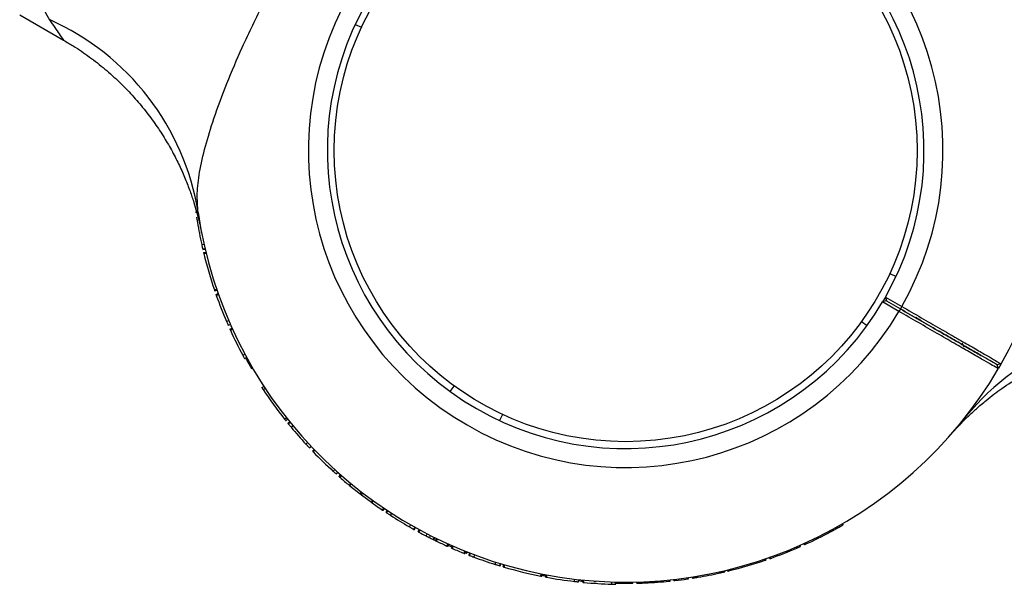
# Model space of a CAD drawing. Units: millimetres. Extents: x 15 to 415, y 5 to 292.
# Drawn here: x 193 to 195, y 104 to 105 of the extents above; entities that cross this region are included whole.
import ezdxf

# ---------------------------------------------------------------- set-up
doc = ezdxf.new("R2010")
doc.units = ezdxf.units.MM

msp = doc.modelspace()

# ---------------------------------------------------------------- linework, layer by layer
at = {"color": 7, "linetype": 'Continuous', "lineweight": 25}
for p, q in [((192.7839, 104.9006), (192.8795, 104.8454)), ((193.5151, 104.8796), (193.5287, 104.8733)), ((193.1788, 104.4326), (193.1789, 104.4318)), ((193.1804, 104.3998), (193.1853, 104.4009)), ((193.1827, 104.3897), (193.1876, 104.3908)), ((193.183, 104.3887), (193.1878, 104.3899)), ((193.1845, 104.3822), (193.1894, 104.3834)), ((193.1851, 104.38), (193.1899, 104.3812)), ((194.6797, 104.3366), (194.6933, 104.3302)), ((193.2081, 104.3011), (193.2128, 104.3027)), ((193.2088, 104.2989), (193.2135, 104.3005)), ((193.2115, 104.291), (193.2163, 104.2927)), ((193.2123, 104.2889), (193.217, 104.2906)), ((194.6702, 104.2853), (194.664, 104.2746)), ((194.6701, 104.2852), (194.6702, 104.2853)), ((194.6701, 104.2852), (194.6725, 104.2768)), ((194.6702, 104.2853), (194.7059, 104.2647)), ((194.6725, 104.2768), (194.664, 104.2746)), ((194.6997, 104.254), (194.664, 104.2746)), ((194.664, 104.2746), (194.664, 104.2746)), ((194.6725, 104.2768), (194.7028, 104.2593)), ((194.7059, 104.2647), (194.7028, 104.2593)), ((194.7028, 104.2593), (194.6997, 104.254)), ((194.7361, 104.2417), (194.7385, 104.2375)), ((193.2346, 104.2319), (193.2392, 104.2339)), ((193.2381, 104.2237), (193.2427, 104.2257)), ((194.6179, 104.2317), (194.6301, 104.2229)), ((193.242, 104.2151), (193.2465, 104.2171)), ((193.2429, 104.213), (193.2475, 104.2151)), ((193.27, 104.1583), (193.2744, 104.1606)), ((193.2759, 104.1526), (193.2781, 104.1538)), ((193.2824, 104.141), (193.2845, 104.1422)), ((193.2856, 104.1352), (193.2858, 104.135)), ((194.9224, 104.1397), (194.9139, 104.1374)), ((194.9162, 104.1289), (194.9139, 104.1374)), ((194.9224, 104.1397), (194.9167, 104.1297)), ((193.289, 104.1294), (193.2911, 104.1307)), ((193.3118, 104.0878), (193.316, 104.0905)), ((193.7221, 104.0791), (193.7309, 104.0912)), ((193.3142, 104.084), (193.3184, 104.0868)), ((193.8358, 104.0294), (193.8295, 104.0158)), ((193.361, 104.0192), (193.3649, 104.0223)), ((193.3638, 104.0157), (193.3677, 104.0188)), ((193.3638, 104.0157), (193.3677, 104.0188)), ((193.3683, 104.0101), (193.3722, 104.0133)), ((193.3691, 104.0091), (193.373, 104.0123)), ((193.3753, 104.0015), (193.3791, 104.0047)), ((194.8432, 104.022), (194.8461, 104.0256)), ((193.4074, 103.9647), (193.4111, 103.9681)), ((193.415, 103.9565), (193.4187, 103.9599)), ((193.4156, 103.9559), (193.4192, 103.9594)), ((193.4218, 103.9494), (193.4254, 103.9528)), ((193.4234, 103.9478), (193.427, 103.9512)), ((193.4671, 103.9053), (193.4705, 103.909)), ((193.4738, 103.8992), (193.4771, 103.903)), ((193.4799, 103.8938), (193.4832, 103.8976)), ((193.4803, 103.8935), (193.4836, 103.8973)), ((193.4799, 103.8938), (193.4803, 103.8935)), ((193.482, 103.892), (193.4853, 103.8958)), ((193.5021, 103.8749), (193.5053, 103.8788)), ((193.5035, 103.8738), (193.5066, 103.8777)), ((193.5035, 103.8738), (193.5255, 103.8562)), ((193.5255, 103.8562), (193.5286, 103.8602)), ((193.5283, 103.8541), (193.5314, 103.858)), ((193.5283, 103.8541), (193.5503, 103.8377)), ((193.5503, 103.8377), (193.5532, 103.8418)), ((193.5517, 103.8367), (193.5546, 103.8408)), ((193.5742, 103.821), (193.577, 103.8251)), ((193.5761, 103.8197), (193.5789, 103.8239)), ((193.5822, 103.8157), (193.585, 103.8198)), ((193.5832, 103.815), (193.586, 103.8192)), ((193.5918, 103.8094), (193.5945, 103.8136)), ((194.5784, 103.789), (194.5771, 103.7911)), ((193.6329, 103.7844), (193.6354, 103.7887)), ((193.6429, 103.7787), (193.6453, 103.7831)), ((193.644, 103.7781), (193.6465, 103.7825)), ((193.6519, 103.7738), (193.6543, 103.7781)), ((193.6539, 103.7727), (193.6563, 103.7771)), ((193.6696, 103.7644), (193.6718, 103.7688)), ((194.5504, 103.7733), (194.5492, 103.7755)), ((194.5552, 103.7759), (194.554, 103.7781)), ((194.5668, 103.7824), (194.5656, 103.7845)), ((194.5726, 103.7856), (194.5728, 103.7858)), ((193.6772, 103.7633), (193.6784, 103.7655)), ((193.6848, 103.7567), (193.687, 103.7612)), ((193.6865, 103.7559), (193.6887, 103.7603)), ((193.6902, 103.754), (193.6924, 103.7585)), ((193.6922, 103.7531), (193.6944, 103.7576)), ((193.7148, 103.7425), (193.7169, 103.747)), ((194.4938, 103.7453), (194.4927, 103.7476)), ((194.4958, 103.7463), (194.4948, 103.7485)), ((193.7169, 103.7416), (193.7189, 103.7461)), ((193.7179, 103.7438), (193.7257, 103.7404)), ((193.7247, 103.7381), (193.7267, 103.7427)), ((193.7267, 103.7372), (193.7287, 103.7418)), ((193.7518, 103.7267), (193.7537, 103.7314)), ((193.7539, 103.7259), (193.7558, 103.7305)), ((193.7581, 103.7269), (193.759, 103.7293)), ((193.7626, 103.7225), (193.7644, 103.7272)), ((193.7642, 103.7219), (193.766, 103.7265)), ((194.477, 103.7379), (194.476, 103.7402)), ((194.4852, 103.7415), (194.4842, 103.7438)), ((193.7737, 103.7183), (193.7755, 103.7229)), ((193.8199, 103.7024), (193.8214, 103.7072)), ((193.8299, 103.6993), (193.8313, 103.7041)), ((194.408, 103.7114), (194.4072, 103.7138)), ((194.4101, 103.7121), (194.4093, 103.7145)), ((194.418, 103.7149), (194.4172, 103.7173)), ((194.4202, 103.7156), (194.4193, 103.718)), ((193.8308, 103.699), (193.8323, 103.7038)), ((193.8372, 103.6971), (193.8386, 103.7019)), ((193.8394, 103.6965), (193.8408, 103.7013)), ((194.3095, 103.6838), (194.309, 103.6862)), ((194.3196, 103.6861), (194.3191, 103.6885)), ((194.3206, 103.6863), (194.32, 103.6888)), ((194.3271, 103.6879), (194.3265, 103.6903)), ((194.3293, 103.6884), (194.3287, 103.6908)), ((193.9193, 103.6769), (193.9203, 103.6818)), ((193.9215, 103.6765), (193.9225, 103.6814)), ((193.9297, 103.6749), (193.9307, 103.6798)), ((193.9319, 103.6745), (193.9329, 103.6794)), ((193.9924, 103.6653), (193.993, 103.6703)), ((194.0011, 103.6669), (194.0079, 103.6661)), ((194.0013, 103.6643), (194.0019, 103.6693)), ((194.0079, 103.6661), (194.0081, 103.6686)), ((194.0096, 103.6659), (194.0099, 103.6684)), ((194.0107, 103.6633), (194.0112, 103.6683)), ((194.0129, 103.6631), (194.0134, 103.6681)), ((194.0369, 103.6636), (194.0371, 103.6661)), ((194.0392, 103.6634), (194.0393, 103.6659)), ((194.0739, 103.6592), (194.0741, 103.6642)), ((194.0817, 103.6614), (194.0818, 103.6639)), ((194.0951, 103.6612), (194.0951, 103.6637)), ((194.1017, 103.6612), (194.102, 103.6612)), ((194.1084, 103.6612), (194.1084, 103.6637)), ((194.1186, 103.6613), (194.1185, 103.6638)), ((194.1199, 103.6613), (194.1198, 103.6638)), ((194.1288, 103.6615), (194.1288, 103.664)), ((194.1311, 103.6616), (194.131, 103.6641)), ((194.1487, 103.6622), (194.1486, 103.6647)), ((194.1657, 103.6632), (194.1656, 103.6657)), ((194.1676, 103.6633), (194.1675, 103.6658)), ((194.1718, 103.6636), (194.1716, 103.6661)), ((194.174, 103.6638), (194.1738, 103.6663)), ((194.1988, 103.6659), (194.1985, 103.6684)), ((194.201, 103.6662), (194.2007, 103.6686)), ((194.2094, 103.6671), (194.2092, 103.6695)), ((194.2117, 103.6673), (194.2114, 103.6698)), ((194.2386, 103.6708), (194.2382, 103.6733)), ((194.2408, 103.6711), (194.2404, 103.6736)), ((194.25, 103.6725), (194.2496, 103.675)), ((194.2517, 103.6728), (194.2513, 103.6752)), ((194.2617, 103.6744), (194.2613, 103.6769))]:
    msp.add_line(p, q, dxfattribs=at)
at = {"color": 7, "linetype": 'Continuous', "lineweight": 25, "flags": 128}
msp.add_lwpolyline([(194.0957, 103.6612), (194.1012, 103.6612), (194.1072, 103.6612)], dxfattribs=at)
at = {"color": 7, "linetype": 'Continuous', "lineweight": 25}
msp.add_circle((194.1042, 104.6049), 0.635, dxfattribs=at)
for centre, radius, start, end in [((194.1042, 104.6049), 0.9413, 330.3792, 106.8759), ((194.1042, 104.6049), 0.6913, 330.5129, 149.4819), ((194.1042, 104.6049), 0.65, 330.5455, 149.4491), ((194.1042, 104.6049), 0.6912, 150.5181, 329.4871), ((194.1042, 104.6049), 0.65, 150.5509, 329.4545), ((192.622, 104.3802), 0.558, 9.2256, 66.0177), ((194.1042, 104.6049), 0.9412, 188.2638, 329.6208), ((194.1042, 104.6049), 0.9463, 189.5591, 192.5183), ((194.1042, 104.6049), 0.9463, 193.7485, 198.7312), ((194.1042, 104.6049), 0.9463, 199.5117, 203.2162), ((194.1042, 104.6049), 0.9463, 204.4666, 208.1664), ((194.1042, 104.6049), 0.9438, 209.104, 209.4833), ((194.1042, 104.6049), 0.9462, 213.4012, 218.2427), ((194.1042, 104.6049), 0.9463, 219.6176, 222.5789), ((194.1042, 104.6049), 0.9463, 223.9873, 227.6813), ((194.1042, 104.6049), 0.9463, 228.8863, 230.4845), ((194.1042, 104.6049), 0.9463, 234.278, 235.9405), ((194.1042, 104.6049), 0.9462, 237.2147, 240.1312), ((194.1042, 104.6049), 0.9463, 241.5841, 242.6561), ((194.1042, 104.6049), 0.9438, 294.5154, 298.2152), ((194.1042, 104.6049), 0.9438, 299.0125, 299.3918), ((194.1042, 104.6049), 0.9463, 243.805, 244.0566), ((194.1042, 104.6049), 0.9463, 244.1926, 245.7031), ((194.1042, 104.6049), 0.9463, 246.4896, 248.1384), ((194.1042, 104.6049), 0.9438, 289.5605, 293.265), ((194.1042, 104.6049), 0.9463, 249.5591, 252.5183), ((194.1042, 104.6049), 0.9437, 283.7973, 288.78), ((194.1042, 104.6049), 0.9463, 253.7485, 258.7312), ((194.1042, 104.6049), 0.9438, 279.6079, 282.5671), ((194.1042, 104.6049), 0.9438, 258.8589, 259.3805), ((194.1042, 104.6049), 0.9463, 259.5117, 263.2162), ((194.1042, 104.6049), 0.9463, 264.4666, 268.1664), ((194.1042, 104.6049), 0.9438, 269.104, 269.4833), ((194.1042, 104.6049), 0.9438, 271.6329, 272.7049), ((194.1042, 104.6049), 0.9437, 273.8538, 274.1054), ((194.1042, 104.6049), 0.9438, 274.2414, 275.7519), ((194.1042, 104.6049), 0.9438, 276.5384, 278.1872)]:
    msp.add_arc(centre, radius, start, end, dxfattribs=at)
at = {"color": 8, "linetype": 'Continuous', "lineweight": 25}
msp.add_arc((195.2755, 103.6689), 0.5583, 83.9887, 140.2882, dxfattribs=at)
at = {"color": 7, "linetype": 'Continuous', "lineweight": 25}
for points, knots in [([(193.0312, 105.2171), (193.021, 105.2018), (193.0005, 105.171), (192.9719, 105.1398), (192.9413, 105.1083), (192.9091, 105.0768), (192.8753, 105.0408), (192.8516, 105.0087), (192.8387, 104.9839), (192.8315, 104.9596), (192.8303, 104.9359), (192.8361, 104.9114), (192.8448, 104.8967), (192.8488, 104.89)], [0, 0, 0, 0, 0.109073, 0.218375, 0.255514, 0.380969, 0.506237, 0.596691, 0.687053, 0.744344, 0.834364, 0.92444, 1, 1, 1, 1]), ([(193.1727, 104.4696), (193.1716, 104.4831), (193.1693, 104.5105), (193.1754, 104.5591), (193.1878, 104.6139), (193.2079, 104.679), (193.2348, 104.7514), (193.2711, 104.8361), (193.3148, 104.9274), (193.3501, 104.9909), (193.3678, 105.0228)], [0, 0, 0, 0, 0.089393, 0.181159, 0.285776, 0.392603, 0.525956, 0.661126, 0.829861, 1, 1, 1, 1]), ([(192.8793, 104.8451), (192.8864, 104.8411), (192.906, 104.8299), (192.9362, 104.8089), (192.9698, 104.7828), (193.0008, 104.7548), (193.0292, 104.7256), (193.055, 104.6954), (193.0782, 104.6645), (193.0987, 104.6335), (193.1165, 104.6027), (193.1318, 104.5726), (193.1446, 104.5438), (193.1549, 104.517), (193.163, 104.493), (193.1691, 104.4725), (193.1733, 104.4566), (193.1758, 104.446), (193.1771, 104.4402), (193.1776, 104.4379), (193.1778, 104.437), (193.1779, 104.4365), (193.178, 104.4359), (193.1782, 104.4351), (193.1785, 104.434), (193.1786, 104.4334), (193.1787, 104.433)], [0, 0, 0, 0, 0.0437193, 0.121445, 0.1977982, 0.2726549, 0.3458599, 0.4172181, 0.4864833, 0.5533436, 0.6174004, 0.6781405, 0.7349004, 0.7868224, 0.8328132, 0.8715367, 0.9015313, 0.921526, 0.9303292, 0.9332607, 0.9349962, 0.936768, 0.9396314, 0.9461074, 0.9647949, 1, 1, 1, 1]), ([(193.1675, 104.471), (193.1675, 104.4707), (193.1676, 104.4701), (193.1677, 104.4694), (193.1678, 104.4688), (193.1678, 104.4688), (193.1678, 104.4687)], [0, 0, 0, 0, 0.253436, 0.501024, 0.750692, 1, 1, 1, 1]), ([(193.1692, 104.4596), (193.1692, 104.4595), (193.1692, 104.4595), (193.1692, 104.4591), (193.1693, 104.4586), (193.1694, 104.4581), (193.1694, 104.4579)], [0, 0, 0, 0, 0.251926, 0.499516, 0.74847, 1, 1, 1, 1]), ([(193.1694, 104.4579), (193.1697, 104.4562), (193.1702, 104.4532), (193.1708, 104.4495), (193.1711, 104.4478)], [0, 0, 0, 0, 0.531113, 1, 1, 1, 1]), ([(193.1783, 104.4348), (193.1783, 104.4348), (193.1783, 104.4348), (193.1786, 104.4335), (193.1789, 104.4319), (193.1789, 104.4319), (193.1789, 104.432)], [0, 0, 0, 0, 0.0272664, 0.1562788, 0.5268319, 1, 1, 1, 1]), ([(193.1801, 104.426), (193.1803, 104.425), (193.1805, 104.4238), (193.1799, 104.4273), (193.1798, 104.4277)], [0, 0, 0, 0, 0.868752, 1, 1, 1, 1]), ([(193.1804, 104.3998), (193.1807, 104.3988), (193.1811, 104.3968), (193.1819, 104.3931), (193.1824, 104.3911), (193.1827, 104.3897)], [0, 0, 0, 0, 0.247533, 0.50093, 1, 1, 1, 1]), ([(193.1827, 104.3897), (193.1828, 104.3894), (193.1829, 104.3888), (193.183, 104.3888), (193.183, 104.3887)], [0, 0, 0, 0, 0.502283, 1, 1, 1, 1]), ([(193.1845, 104.3822), (193.1845, 104.3822), (193.1845, 104.3821), (193.1847, 104.3816), (193.1848, 104.3809), (193.185, 104.3803), (193.1851, 104.38)], [0, 0, 0, 0, 0.252196, 0.499296, 0.749469, 1, 1, 1, 1]), ([(193.2081, 104.3011), (193.2082, 104.3008), (193.2083, 104.3002), (193.2086, 104.2995), (193.2088, 104.299), (193.2088, 104.299), (193.2088, 104.2989)], [0, 0, 0, 0, 0.253436, 0.501024, 0.750692, 1, 1, 1, 1]), ([(193.2115, 104.291), (193.2115, 104.291), (193.2116, 104.2909), (193.2117, 104.2904), (193.212, 104.2897), (193.2122, 104.2892), (193.2123, 104.2889)], [0, 0, 0, 0, 0.252196, 0.499296, 0.749469, 1, 1, 1, 1]), ([(194.7059, 104.2647), (194.7201, 104.2565), (194.7484, 104.2401), (194.7892, 104.2166), (194.8268, 104.1949), (194.8598, 104.1759), (194.887, 104.1602), (194.907, 104.1486), (194.92, 104.1411), (194.9216, 104.1402), (194.9224, 104.1397)], [0, 0, 0, 0, 0.125001, 0.249996, 0.373707, 0.499773, 0.623492, 0.749438, 0.874272, 1, 1, 1, 1]), ([(194.9162, 104.1289), (194.9154, 104.1294), (194.9138, 104.1303), (194.9008, 104.1378), (194.8808, 104.1494), (194.8535, 104.1651), (194.8206, 104.1841), (194.783, 104.2059), (194.7422, 104.2294), (194.7139, 104.2458), (194.6997, 104.254)], [0, 0, 0, 0, 0.125727, 0.250562, 0.376507, 0.500227, 0.626291, 0.750004, 0.874999, 1, 1, 1, 1]), ([(194.7028, 104.2593), (194.7166, 104.2514), (194.7442, 104.2354), (194.7841, 104.2124), (194.8207, 104.1912), (194.8533, 104.1725), (194.8699, 104.1628), (194.8782, 104.158)], [0, 0, 0, 0, 0.1999159, 0.40039, 0.5998313, 0.8004276, 1, 1, 1, 1]), ([(194.9139, 104.1374), (194.9131, 104.1379), (194.9116, 104.1388), (194.8989, 104.1461), (194.8794, 104.1574), (194.8529, 104.1726), (194.8208, 104.1912), (194.7841, 104.2124), (194.7442, 104.2354), (194.7166, 104.2513), (194.7028, 104.2593)], [0, 0, 0, 0, 0.125542, 0.250562, 0.375617, 0.500227, 0.625476, 0.750003, 0.875176, 1, 1, 1, 1]), ([(194.7495, 104.2323), (194.7453, 104.2351), (194.7378, 104.2399), (194.7371, 104.2409), (194.7368, 104.2412)], [0, 0, 0, 0, 0.571017, 1, 1, 1, 1]), ([(193.2346, 104.2319), (193.235, 104.2308), (193.236, 104.2287), (193.2371, 104.2259), (193.238, 104.224), (193.2381, 104.2238), (193.2381, 104.2237)], [0, 0, 0, 0, 0.250611, 0.500865, 0.750612, 1, 1, 1, 1]), ([(193.242, 104.2151), (193.242, 104.215), (193.242, 104.215), (193.2422, 104.2145), (193.2425, 104.2138), (193.2428, 104.2133), (193.2429, 104.213)], [0, 0, 0, 0, 0.252196, 0.499296, 0.749469, 1, 1, 1, 1]), ([(194.8189, 103.9923), (194.8189, 103.9923), (194.8186, 103.992), (194.8195, 103.993), (194.8211, 103.9947), (194.8214, 103.9951), (194.8225, 103.9963), (194.8234, 103.9972), (194.825, 103.999), (194.8285, 104.0028), (194.8372, 104.0121), (194.8508, 104.0257), (194.8694, 104.0429), (194.8933, 104.0634), (194.9251, 104.0875), (194.9619, 104.1115), (194.9999, 104.1326), (195.0377, 104.1504), (195.0778, 104.1661), (195.1201, 104.1793), (195.164, 104.1896), (195.209, 104.1967), (195.2495, 104.2005), (195.275, 104.2005), (195.285, 104.2005)], [0, 0, 0, 0, 0.014106, 0.090359, 0.112972, 0.128814, 0.13111, 0.133122, 0.136892, 0.14313, 0.159213, 0.200355, 0.239269, 0.286308, 0.357784, 0.438669, 0.506098, 0.575232, 0.64742, 0.72146, 0.796744, 0.872881, 0.949621, 1, 1, 1, 1]), ([(194.8423, 104.1761), (194.8415, 104.1776), (194.8398, 104.1805), (194.8381, 104.1834), (194.8373, 104.1849)], [0, 0, 0, 0, 0.5000466, 1, 1, 1, 1]), ([(193.27, 104.1583), (193.2706, 104.1572), (193.2717, 104.1552), (193.2731, 104.1525), (193.2741, 104.1507), (193.2742, 104.1505), (193.2743, 104.1504)], [0, 0, 0, 0, 0.250611, 0.500865, 0.750612, 1, 1, 1, 1]), ([(193.2759, 104.1526), (193.276, 104.1525), (193.2762, 104.1521), (193.2777, 104.1494), (193.2798, 104.1455), (193.2815, 104.1425), (193.2824, 104.141)], [0, 0, 0, 0, 0.2495723, 0.4994716, 0.7496854, 1, 1, 1, 1]), ([(193.2824, 104.141), (193.2832, 104.1395), (193.2849, 104.1364), (193.2871, 104.1326), (193.2887, 104.13), (193.2889, 104.1296), (193.289, 104.1294)], [0, 0, 0, 0, 0.250307, 0.500464, 0.750423, 1, 1, 1, 1]), ([(193.2827, 104.1404), (193.283, 104.1399), (193.2835, 104.139), (193.2841, 104.1379), (193.2845, 104.1372), (193.2849, 104.1366), (193.2852, 104.136), (193.2853, 104.1359), (193.2853, 104.1358)], [0, 0, 0, 0, 0.250915, 0.376278, 0.501261, 0.625299, 0.751404, 1, 1, 1, 1]), ([(193.2853, 104.1358), (193.2853, 104.1358), (193.2853, 104.1358), (193.2855, 104.1355), (193.2856, 104.1353), (193.2856, 104.1352)], [0, 0, 0, 0, 0.499111, 0.749401, 1, 1, 1, 1]), ([(193.3118, 104.0878), (193.3118, 104.0877), (193.3119, 104.0876), (193.3124, 104.0867), (193.3133, 104.0855), (193.3139, 104.0845), (193.3142, 104.084)], [0, 0, 0, 0, 0.249388, 0.499135, 0.749389, 1, 1, 1, 1]), ([(193.361, 104.0192), (193.3614, 104.0187), (193.3621, 104.0178), (193.363, 104.0167), (193.3637, 104.0158), (193.3638, 104.0157), (193.3638, 104.0157)], [0, 0, 0, 0, 0.250612, 0.500865, 0.750612, 1, 1, 1, 1]), ([(193.3683, 104.0101), (193.3683, 104.0101), (193.3684, 104.01), (193.3688, 104.0094), (193.3691, 104.0091)], [0, 0, 0, 0, 0.500099, 1, 1, 1, 1]), ([(193.3691, 104.0091), (193.3699, 104.0081), (193.3712, 104.0066), (193.3734, 104.0038), (193.3747, 104.0023), (193.3753, 104.0015)], [0, 0, 0, 0, 0.49914, 0.753641, 1, 1, 1, 1]), ([(193.4074, 103.9647), (193.4083, 103.9638), (193.41, 103.9619), (193.4122, 103.9596), (193.4139, 103.9578), (193.4146, 103.9569), (193.415, 103.9565)], [0, 0, 0, 0, 0.248537, 0.499855, 0.733357, 1, 1, 1, 1]), ([(193.415, 103.9565), (193.4152, 103.9563), (193.4155, 103.956), (193.4156, 103.956), (193.4156, 103.9559)], [0, 0, 0, 0, 0.500323, 1, 1, 1, 1]), ([(193.4218, 103.9494), (193.4218, 103.9494), (193.4219, 103.9493), (193.4222, 103.9489), (193.4228, 103.9484), (193.4232, 103.948), (193.4234, 103.9478)], [0, 0, 0, 0, 0.252196, 0.499296, 0.749469, 1, 1, 1, 1]), ([(193.4671, 103.9053), (193.468, 103.9045), (193.4697, 103.9029), (193.4719, 103.9009), (193.4735, 103.8995), (193.4737, 103.8993), (193.4738, 103.8992)], [0, 0, 0, 0, 0.250611, 0.500865, 0.750612, 1, 1, 1, 1]), ([(193.4685, 103.904), (193.4684, 103.9041), (193.4681, 103.9043), (193.4679, 103.9046), (193.4677, 103.9047), (193.4677, 103.9048), (193.4677, 103.9047), (193.4679, 103.9045), (193.4682, 103.9043), (193.4684, 103.9041), (193.4685, 103.904)], [0, 0, 0, 0, 0.127704, 0.250114, 0.374159, 0.499707, 0.623742, 0.749518, 0.874406, 1, 1, 1, 1]), ([(193.4803, 103.8935), (193.4803, 103.8935), (193.4804, 103.8934), (193.4808, 103.8931), (193.4813, 103.8926), (193.4818, 103.8922), (193.482, 103.892)], [0, 0, 0, 0, 0.2522, 0.499294, 0.749469, 1, 1, 1, 1]), ([(193.5021, 103.8749), (193.5022, 103.8748), (193.5025, 103.8746), (193.5029, 103.8743), (193.5032, 103.874), (193.5034, 103.8739), (193.5035, 103.8738)], [0, 0, 0, 0, 0.254881, 0.500342, 0.749352, 1, 1, 1, 1]), ([(193.5255, 103.8562), (193.5256, 103.8562), (193.5258, 103.856), (193.5262, 103.8557), (193.5265, 103.8555), (193.5269, 103.8551), (193.5274, 103.8548), (193.5277, 103.8545), (193.5281, 103.8543), (193.5283, 103.8541), (193.5283, 103.8541)], [0, 0, 0, 0, 0.127088, 0.249708, 0.374737, 0.499983, 0.625075, 0.750252, 0.873835, 1, 1, 1, 1]), ([(193.5503, 103.8377), (193.5504, 103.8377), (193.5506, 103.8375), (193.5509, 103.8373), (193.5513, 103.837), (193.5516, 103.8368), (193.5517, 103.8367)], [0, 0, 0, 0, 0.2541738, 0.4994717, 0.7477621, 1, 1, 1, 1]), ([(193.5742, 103.821), (193.5745, 103.8208), (193.575, 103.8205), (193.5756, 103.8201), (193.576, 103.8198), (193.5761, 103.8198), (193.5761, 103.8197)], [0, 0, 0, 0, 0.253436, 0.501024, 0.750692, 1, 1, 1, 1]), ([(193.5822, 103.8157), (193.5823, 103.8156), (193.5824, 103.8156), (193.5829, 103.8152), (193.5832, 103.815)], [0, 0, 0, 0, 0.500607, 1, 1, 1, 1]), ([(193.5832, 103.815), (193.5844, 103.8142), (193.5863, 103.813), (193.5893, 103.811), (193.591, 103.8099), (193.5918, 103.8094)], [0, 0, 0, 0, 0.499232, 0.754064, 1, 1, 1, 1]), ([(193.6329, 103.7844), (193.6339, 103.7838), (193.6357, 103.7828), (193.6393, 103.7807), (193.6415, 103.7795), (193.6429, 103.7787)], [0, 0, 0, 0, 0.249155, 0.500955, 1, 1, 1, 1]), ([(193.6429, 103.7787), (193.6432, 103.7786), (193.6439, 103.7782), (193.644, 103.7781), (193.644, 103.7781)], [0, 0, 0, 0, 0.5003567, 1, 1, 1, 1]), ([(193.6519, 103.7738), (193.652, 103.7737), (193.652, 103.7737), (193.6525, 103.7735), (193.6531, 103.7731), (193.6536, 103.7728), (193.6539, 103.7727)], [0, 0, 0, 0, 0.252196, 0.499296, 0.749469, 1, 1, 1, 1]), ([(194.5504, 103.7733), (194.5514, 103.7739), (194.5535, 103.775), (194.5561, 103.7764), (194.5579, 103.7774), (194.5581, 103.7775), (194.5583, 103.7776)], [0, 0, 0, 0, 0.250306, 0.500433, 0.750306, 1, 1, 1, 1]), ([(194.5552, 103.7759), (194.5553, 103.776), (194.5557, 103.7762), (194.5584, 103.7777), (194.5623, 103.7798), (194.5653, 103.7815), (194.5668, 103.7824)], [0, 0, 0, 0, 0.2496029, 0.4995232, 0.7497045, 1, 1, 1, 1]), ([(194.5668, 103.7824), (194.5683, 103.7832), (194.5714, 103.7849), (194.5752, 103.7871), (194.5779, 103.7886), (194.5782, 103.7889), (194.5784, 103.789)], [0, 0, 0, 0, 0.250307, 0.50049, 0.750463, 1, 1, 1, 1]), ([(194.5674, 103.7827), (194.5679, 103.783), (194.5688, 103.7834), (194.5699, 103.7841), (194.5706, 103.7845), (194.5712, 103.7848), (194.5718, 103.7852), (194.5719, 103.7852), (194.572, 103.7853)], [0, 0, 0, 0, 0.250931, 0.37631, 0.50134, 0.623274, 0.751447, 1, 1, 1, 1]), ([(194.572, 103.7853), (194.572, 103.7853), (194.5721, 103.7853), (194.5723, 103.7854), (194.5725, 103.7856), (194.5726, 103.7856)], [0, 0, 0, 0, 0.499111, 0.749401, 1, 1, 1, 1]), ([(193.6696, 103.7644), (193.6725, 103.7629), (193.6769, 103.7606), (193.682, 103.7581), (193.6839, 103.7571), (193.6848, 103.7567)], [0, 0, 0, 0, 0.500319, 0.758638, 1, 1, 1, 1]), ([(193.6848, 103.7567), (193.6849, 103.7566), (193.6851, 103.7565), (193.6855, 103.7563), (193.686, 103.7561), (193.6863, 103.7559), (193.6865, 103.7559)], [0, 0, 0, 0, 0.253798, 0.499456, 0.746205, 1, 1, 1, 1]), ([(193.6902, 103.754), (193.6903, 103.754), (193.6903, 103.754), (193.6908, 103.7538), (193.6915, 103.7534), (193.692, 103.7532), (193.6922, 103.7531)], [0, 0, 0, 0, 0.252196, 0.499296, 0.749469, 1, 1, 1, 1]), ([(193.7148, 103.7425), (193.7151, 103.7424), (193.7157, 103.7421), (193.7163, 103.7418), (193.7168, 103.7416), (193.7169, 103.7416), (193.7169, 103.7416)], [0, 0, 0, 0, 0.253436, 0.501024, 0.750692, 1, 1, 1, 1]), ([(193.7247, 103.7381), (193.7247, 103.7381), (193.7248, 103.7381), (193.7252, 103.7379), (193.7259, 103.7376), (193.7264, 103.7373), (193.7267, 103.7372)], [0, 0, 0, 0, 0.252196, 0.499296, 0.749469, 1, 1, 1, 1]), ([(193.7518, 103.7267), (193.7521, 103.7266), (193.7527, 103.7264), (193.7534, 103.7261), (193.7538, 103.7259), (193.7539, 103.7259), (193.7539, 103.7259)], [0, 0, 0, 0, 0.253436, 0.501024, 0.750692, 1, 1, 1, 1]), ([(193.7539, 103.7286), (193.7545, 103.7284), (193.7556, 103.7279), (193.7569, 103.7274), (193.7579, 103.727), (193.758, 103.727), (193.7581, 103.7269)], [0, 0, 0, 0, 0.250306, 0.500433, 0.750306, 1, 1, 1, 1]), ([(194.477, 103.7379), (194.478, 103.7384), (194.4802, 103.7393), (194.4829, 103.7405), (194.4848, 103.7413), (194.4851, 103.7414), (194.4852, 103.7415)], [0, 0, 0, 0, 0.250306, 0.500433, 0.750306, 1, 1, 1, 1]), ([(194.4791, 103.7388), (194.4789, 103.7388), (194.4786, 103.7386), (194.4781, 103.7384), (194.4778, 103.7383), (194.4777, 103.7382), (194.4777, 103.7382), (194.4779, 103.7383), (194.4783, 103.7385), (194.4786, 103.7386), (194.4788, 103.7387)], [0, 0, 0, 0, 0.127243, 0.250063, 0.374244, 0.499925, 0.624084, 0.749888, 0.873835, 1, 1, 1, 1]), ([(194.4938, 103.7453), (194.4938, 103.7453), (194.4938, 103.7454), (194.4943, 103.7456), (194.495, 103.7459), (194.4955, 103.7461), (194.4958, 103.7463)], [0, 0, 0, 0, 0.252506, 0.499727, 0.749774, 1, 1, 1, 1]), ([(193.7626, 103.7225), (193.7626, 103.7225), (193.7626, 103.7225), (193.763, 103.7223), (193.7635, 103.7221), (193.7639, 103.722), (193.7642, 103.7219)], [0, 0, 0, 0, 0.251926, 0.499516, 0.74847, 1, 1, 1, 1]), ([(193.7642, 103.7219), (193.7657, 103.7213), (193.7686, 103.7202), (193.7721, 103.7189), (193.7737, 103.7183)], [0, 0, 0, 0, 0.531113, 1, 1, 1, 1]), ([(194.408, 103.7114), (194.4083, 103.7115), (194.4089, 103.7117), (194.4096, 103.7119), (194.41, 103.7121), (194.4101, 103.7121), (194.4101, 103.7121)], [0, 0, 0, 0, 0.253126, 0.500592, 0.750386, 1, 1, 1, 1]), ([(194.418, 103.7149), (194.4181, 103.7149), (194.4181, 103.7149), (194.4186, 103.7151), (194.4193, 103.7153), (194.4199, 103.7155), (194.4202, 103.7156)], [0, 0, 0, 0, 0.252506, 0.499727, 0.7497741, 1, 1, 1, 1]), ([(193.8199, 103.7024), (193.8209, 103.7021), (193.8229, 103.7015), (193.8265, 103.7003), (193.8285, 103.6997), (193.8299, 103.6993)], [0, 0, 0, 0, 0.247533, 0.50093, 1, 1, 1, 1]), ([(193.8299, 103.6993), (193.8302, 103.6992), (193.8307, 103.6991), (193.8308, 103.699), (193.8308, 103.699)], [0, 0, 0, 0, 0.502283, 1, 1, 1, 1]), ([(193.8372, 103.6971), (193.8373, 103.6971), (193.8373, 103.6971), (193.8378, 103.6969), (193.8385, 103.6967), (193.8391, 103.6966), (193.8394, 103.6965)], [0, 0, 0, 0, 0.252196, 0.499296, 0.749469, 1, 1, 1, 1]), ([(194.3095, 103.6838), (194.3105, 103.684), (194.3125, 103.6845), (194.3162, 103.6853), (194.3183, 103.6858), (194.3196, 103.6861)], [0, 0, 0, 0, 0.247371, 0.500698, 1, 1, 1, 1]), ([(194.3196, 103.6861), (194.3199, 103.6862), (194.3205, 103.6863), (194.3206, 103.6863), (194.3206, 103.6863)], [0, 0, 0, 0, 0.502142, 1, 1, 1, 1]), ([(194.3271, 103.6879), (194.3271, 103.6879), (194.3272, 103.6879), (194.3277, 103.688), (194.3284, 103.6882), (194.329, 103.6883), (194.3293, 103.6884)], [0, 0, 0, 0, 0.252506, 0.499727, 0.749774, 1, 1, 1, 1]), ([(193.9193, 103.6769), (193.9196, 103.6769), (193.9202, 103.6767), (193.9209, 103.6766), (193.9214, 103.6765), (193.9215, 103.6765), (193.9215, 103.6765)], [0, 0, 0, 0, 0.253436, 0.501024, 0.750692, 1, 1, 1, 1]), ([(193.9297, 103.6749), (193.9298, 103.6749), (193.9298, 103.6749), (193.9303, 103.6748), (193.9311, 103.6746), (193.9317, 103.6745), (193.9319, 103.6745)], [0, 0, 0, 0, 0.252196, 0.499296, 0.749469, 1, 1, 1, 1]), ([(193.9924, 103.6653), (193.9936, 103.6652), (193.9959, 103.6649), (193.9989, 103.6646), (194.0009, 103.6643), (194.0012, 103.6643), (194.0013, 103.6643)], [0, 0, 0, 0, 0.250611, 0.500865, 0.750612, 1, 1, 1, 1]), ([(194.0079, 103.6661), (194.008, 103.6661), (194.0082, 103.6661), (194.0087, 103.666), (194.0091, 103.666), (194.0095, 103.6659), (194.0096, 103.6659)], [0, 0, 0, 0, 0.25436, 0.499697, 0.747909, 1, 1, 1, 1]), ([(194.0107, 103.6633), (194.0107, 103.6633), (194.0108, 103.6633), (194.0113, 103.6632), (194.0121, 103.6632), (194.0127, 103.6631), (194.0129, 103.6631)], [0, 0, 0, 0, 0.252196, 0.499296, 0.749469, 1, 1, 1, 1]), ([(194.0817, 103.6614), (194.0819, 103.6614), (194.0823, 103.6614), (194.0854, 103.6614), (194.0898, 103.6613), (194.0933, 103.6612), (194.0951, 103.6612)], [0, 0, 0, 0, 0.249572, 0.499472, 0.749685, 1, 1, 1, 1]), ([(194.0951, 103.6612), (194.0968, 103.6612), (194.1003, 103.6612), (194.1047, 103.6612), (194.1078, 103.6612), (194.1082, 103.6612), (194.1084, 103.6612)], [0, 0, 0, 0, 0.2503068, 0.5004645, 0.7504235, 1, 1, 1, 1]), ([(194.0957, 103.6612), (194.0963, 103.6612), (194.0973, 103.6612), (194.0986, 103.6612), (194.0994, 103.6612), (194.1001, 103.6612), (194.1008, 103.6612), (194.1009, 103.6612), (194.101, 103.6612)], [0, 0, 0, 0, 0.250915, 0.376278, 0.501261, 0.625299, 0.751404, 1, 1, 1, 1]), ([(194.101, 103.6612), (194.101, 103.6612), (194.1011, 103.6612), (194.1013, 103.6612), (194.1016, 103.6612), (194.1017, 103.6612)], [0, 0, 0, 0, 0.499111, 0.749401, 1, 1, 1, 1]), ([(194.1072, 103.6612), (194.1082, 103.6612), (194.1104, 103.6612), (194.1145, 103.6612), (194.1169, 103.6613), (194.1186, 103.6613)], [0, 0, 0, 0, 0.249027, 0.500766, 1, 1, 1, 1]), ([(194.1186, 103.6613), (194.1189, 103.6613), (194.1197, 103.6613), (194.1198, 103.6613), (194.1199, 103.6613)], [0, 0, 0, 0, 0.500178, 1, 1, 1, 1]), ([(194.1288, 103.6615), (194.1289, 103.6615), (194.1289, 103.6615), (194.1295, 103.6615), (194.1302, 103.6615), (194.1308, 103.6616), (194.1311, 103.6616)], [0, 0, 0, 0, 0.252506, 0.499727, 0.749774, 1, 1, 1, 1]), ([(194.1487, 103.6622), (194.152, 103.6624), (194.1569, 103.6626), (194.1627, 103.663), (194.1648, 103.6631), (194.1657, 103.6632)], [0, 0, 0, 0, 0.500093, 0.758441, 1, 1, 1, 1]), ([(194.1657, 103.6632), (194.1659, 103.6632), (194.1661, 103.6632), (194.1665, 103.6632), (194.1671, 103.6633), (194.1674, 103.6633), (194.1676, 103.6633)], [0, 0, 0, 0, 0.254008, 0.499712, 0.746373, 1, 1, 1, 1]), ([(194.1718, 103.6636), (194.1718, 103.6636), (194.1719, 103.6636), (194.1724, 103.6636), (194.1731, 103.6637), (194.1737, 103.6637), (194.174, 103.6638)], [0, 0, 0, 0, 0.252506, 0.499727, 0.749774, 1, 1, 1, 1]), ([(194.1988, 103.6659), (194.1991, 103.666), (194.1997, 103.666), (194.2004, 103.6661), (194.2009, 103.6661), (194.201, 103.6662), (194.201, 103.6662)], [0, 0, 0, 0, 0.253126, 0.500592, 0.750386, 1, 1, 1, 1]), ([(194.2094, 103.6671), (194.2095, 103.6671), (194.2095, 103.6671), (194.21, 103.6671), (194.2108, 103.6672), (194.2114, 103.6673), (194.2117, 103.6673)], [0, 0, 0, 0, 0.252506, 0.499727, 0.749774, 1, 1, 1, 1]), ([(194.2386, 103.6708), (194.2389, 103.6708), (194.2395, 103.6709), (194.2402, 103.671), (194.2407, 103.6711), (194.2408, 103.6711), (194.2408, 103.6711)], [0, 0, 0, 0, 0.253126, 0.500592, 0.750386, 1, 1, 1, 1]), ([(194.25, 103.6725), (194.25, 103.6725), (194.25, 103.6725), (194.2504, 103.6726), (194.2509, 103.6727), (194.2514, 103.6727), (194.2517, 103.6728)], [0, 0, 0, 0, 0.252072, 0.49974, 0.748656, 1, 1, 1, 1]), ([(194.2517, 103.6728), (194.2533, 103.673), (194.2563, 103.6735), (194.26, 103.6741), (194.2617, 103.6744)], [0, 0, 0, 0, 0.531252, 1, 1, 1, 1]), ([(194.0739, 103.6592), (194.0751, 103.6591), (194.0774, 103.6591), (194.0804, 103.659), (194.0825, 103.6589), (194.0828, 103.6589), (194.0829, 103.6589)], [0, 0, 0, 0, 0.250611, 0.500865, 0.750612, 1, 1, 1, 1])]:
    msp.add_open_spline(points, degree=3, knots=knots, dxfattribs=at)
at = {"color": 8, "linetype": 'Continuous', "lineweight": 25}
msp.add_open_spline([(192.8488, 104.89), (192.8527, 104.8841), (192.8606, 104.8722), (192.8714, 104.8568), (192.8778, 104.8479), (192.8801, 104.8447), (192.8796, 104.8454), (192.8796, 104.8454)], degree=3, knots=[0, 0, 0, 0, 0.239062, 0.481647, 0.793822, 0.993258, 1, 1, 1, 1], dxfattribs=at)

doc.saveas('drawing.dxf')
